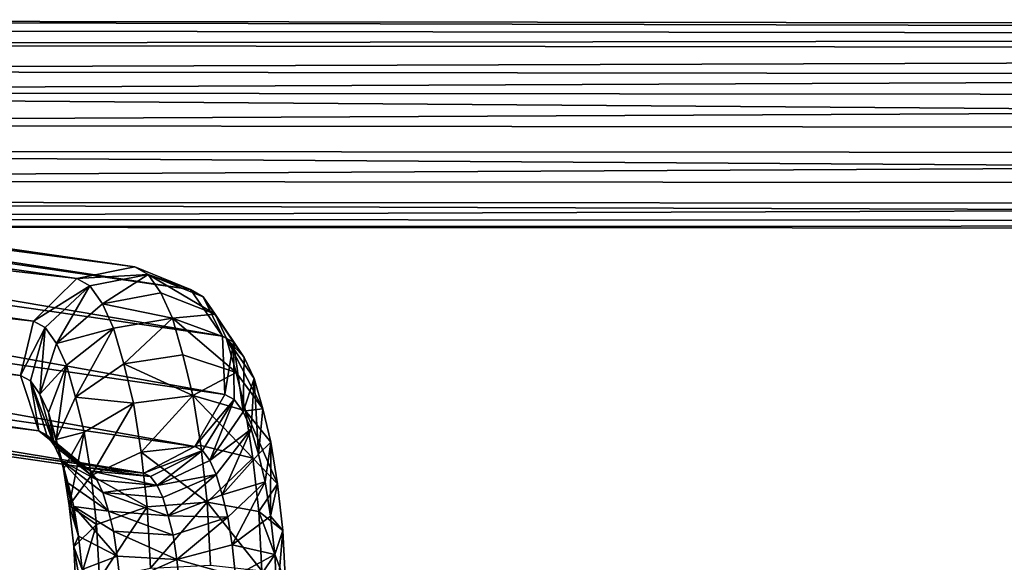
# Model space of a CAD drawing. Units: inches. Extents: x -10.1 to 14.7, y -14 to 9.4.
# Drawn here: x -6.2 to -4.2, y 8.3 to 9.4 of the extents above; entities that cross this region are included whole.
import ezdxf

# ---------------------------------------------------------------- set-up
doc = ezdxf.new("R2010")
doc.units = ezdxf.units.IN
doc.header["$MEASUREMENT"] = 0
doc.layers.add('SEAT-SEAT', color=5, linetype='Continuous', plot=False)

msp = doc.modelspace()

# ---------------------------------------------------------------- linework, layer by layer
at = {"layer": 'SEAT-SEAT'}
for points in [[(8.6567, 9.3441, 0.1305), (-8.6016, 9.3687, 0.1204), (-8.5738, 9.3878, 0.2396)], [(8.6468, 9.3644, 0.2526), (-8.5738, 9.3878, 0.2396), (-8.547, 9.3388, 0.3526)], [(-8.5738, 9.3878, 0.2396), (8.6468, 9.3644, 0.2526), (8.6567, 9.3441, 0.1305)], [(-8.6223, 9.2875, 0.0296), (-8.6016, 9.3687, 0.1204), (8.6567, 9.3441, 0.1305)], [(-5.9258, 8.8995, 17.4827), (-9.1518, 9.3653, 1.0349), (-9.2686, 9.3429, 1.0352)], [(-5.8156, 8.8544, 17.4564), (-9.0389, 9.3195, 1.0325), (-9.1518, 9.3653, 1.0349)], [(-9.1518, 9.3653, 1.0349), (-5.9258, 8.8995, 17.4827), (-5.8156, 8.8544, 17.4564)], [(-8.547, 9.3388, 0.3526), (8.6163, 9.3189, 0.3674), (8.6468, 9.3644, 0.2526)], [(-6.0402, 8.8764, 17.5058), (-9.2686, 9.3429, 1.0352), (-9.3556, 9.2591, 1.0332)], [(-9.2686, 9.3429, 1.0352), (-6.0402, 8.8764, 17.5058), (-5.9258, 8.8995, 17.4827)], [(8.6567, 9.3441, 0.1305), (8.6433, 9.2645, 0.0363), (-8.6223, 9.2875, 0.0296)], [(8.6163, 9.3189, 0.3674), (-8.547, 9.3388, 0.3526), (-8.5314, 9.2445, 0.416)], [(-5.7522, 8.7625, 17.4372), (-8.9736, 9.2272, 1.029), (-9.0389, 9.3195, 1.0325)], [(-9.0389, 9.3195, 1.0325), (-5.8156, 8.8544, 17.4564), (-5.7522, 8.7625, 17.4372)], [(-8.5314, 9.2445, 0.416), (8.5781, 9.229, 0.4308), (8.6163, 9.3189, 0.3674)], [(-8.6284, 9.1807, 0), (-8.6223, 9.2875, 0.0296), (8.6433, 9.2645, 0.0363)], [(-6.1257, 8.7923, 17.519), (-9.3556, 9.2591, 1.0332), (-9.3813, 9.1515, 1.0301)], [(-9.3556, 9.2591, 1.0332), (-6.1257, 8.7923, 17.519), (-6.0402, 8.8764, 17.5058)], [(8.6433, 9.2645, 0.0363), (8.6136, 9.1612, 0.0044), (-8.6284, 9.1807, 0)], [(-8.5314, 9.2445, 0.416), (-8.53, 9.1288, 0.4182), (8.5415, 9.1173, 0.4314)], [(8.5415, 9.1173, 0.4314), (8.5781, 9.229, 0.4308), (-8.5314, 9.2445, 0.416)], [(-5.7472, 8.6472, 17.4291), (-8.9678, 9.1116, 1.0253), (-8.9736, 9.2272, 1.029)], [(-8.9736, 9.2272, 1.029), (-5.7522, 8.7625, 17.4372), (-5.7472, 8.6472, 17.4291)], [(-8.6196, 9.0698, 0.0343), (-8.6284, 9.1807, 0), (8.6136, 9.1612, 0.0044)], [(8.6136, 9.1612, 0.0044), (8.5742, 9.0549, 0.0378), (-8.6196, 9.0698, 0.0343)], [(-9.3813, 9.1515, 1.0301), (-6.1515, 8.6847, 17.518), (-6.1257, 8.7923, 17.519)], [(-6.1515, 8.6847, 17.518), (-9.3813, 9.1515, 1.0301), (-9.3441, 9.0418, 1.0263)], [(-8.53, 9.1288, 0.4182), (-8.5444, 9.0277, 0.3535), (8.5183, 9.0186, 0.3638)], [(8.5183, 9.0186, 0.3638), (8.5415, 9.1173, 0.4314), (-8.53, 9.1288, 0.4182)], [(-5.8069, 8.5442, 17.4357), (-9.0283, 9.0088, 1.0225), (-8.9678, 9.1116, 1.0253)], [(-8.9678, 9.1116, 1.0253), (-5.7472, 8.6472, 17.4291), (-5.8069, 8.5442, 17.4357)], [(-8.598, 8.9946, 0.124), (-8.6196, 9.0698, 0.0343), (8.5742, 9.0549, 0.0378)], [(-9.3441, 9.0418, 1.0263), (-6.1157, 8.5753, 17.5037), (-6.1515, 8.6847, 17.518)], [(-6.1157, 8.5753, 17.5037), (-9.3441, 9.0418, 1.0263), (-9.2534, 8.9691, 1.0232)], [(8.5742, 9.0549, 0.0378), (8.5386, 8.9835, 0.1285), (-8.598, 8.9946, 0.124)], [(-8.5444, 9.0277, 0.3535), (-8.5689, 8.9787, 0.2478), (8.517, 8.9698, 0.255)], [(8.517, 8.9698, 0.255), (8.5183, 9.0186, 0.3638), (-8.5444, 9.0277, 0.3535)], [(-5.9076, 8.4917, 17.4541), (-9.131, 8.9568, 1.0218), (-9.0283, 9.0088, 1.0225)], [(-9.0283, 9.0088, 1.0225), (-5.8069, 8.5442, 17.4357), (-5.9076, 8.4917, 17.4541)], [(-8.5689, 8.9787, 0.2478), (-8.598, 8.9946, 0.124), (8.5386, 8.9835, 0.1285)], [(8.5386, 8.9835, 0.1285), (8.517, 8.9698, 0.255), (-8.5689, 8.9787, 0.2478)], [(-9.2534, 8.9691, 1.0232), (-6.0273, 8.5033, 17.4804), (-6.1157, 8.5753, 17.5037)], [(-5.9076, 8.4917, 17.4541), (-6.0273, 8.5033, 17.4804), (-9.2534, 8.9691, 1.0232)], [(-9.2534, 8.9691, 1.0232), (-9.131, 8.9568, 1.0218), (-5.9076, 8.4917, 17.4541)], [(-5.8993, 8.8844, 17.6183), (-5.9258, 8.8995, 17.4827), (-6.0402, 8.8764, 17.5058)], [(-6.0402, 8.8764, 17.5058), (-6.0144, 8.8618, 17.6376), (-5.8993, 8.8844, 17.6183)], [(-5.8993, 8.8844, 17.6183), (-6.0144, 8.8618, 17.6376), (-5.9898, 8.8266, 17.7633)], [(-5.9898, 8.8266, 17.7633), (-5.874, 8.8482, 17.7476), (-5.8993, 8.8844, 17.6183)], [(-5.8156, 8.8544, 17.4564), (-5.9258, 8.8995, 17.4827), (-5.8993, 8.8844, 17.6183)], [(-5.8993, 8.8844, 17.6183), (-5.7905, 8.8403, 17.5845), (-5.8156, 8.8544, 17.4564)], [(-5.8993, 8.8844, 17.6183), (-5.874, 8.8482, 17.7476), (-5.7666, 8.8061, 17.7068)], [(-5.7666, 8.8061, 17.7068), (-5.7905, 8.8403, 17.5845), (-5.8993, 8.8844, 17.6183)], [(-6.0144, 8.8618, 17.6376), (-6.0402, 8.8764, 17.5058), (-6.1257, 8.7923, 17.519)], [(-6.1257, 8.7923, 17.519), (-6.1026, 8.7793, 17.6369), (-6.0144, 8.8618, 17.6376)], [(-6.0144, 8.8618, 17.6376), (-6.1026, 8.7793, 17.6369), (-6.0806, 8.7481, 17.7494)], [(-6.0806, 8.7481, 17.7494), (-5.9898, 8.8266, 17.7633), (-6.0144, 8.8618, 17.6376)], [(-5.8509, 8.7982, 17.8657), (-5.874, 8.8482, 17.7476), (-5.9898, 8.8266, 17.7633)], [(-5.7666, 8.8061, 17.7068), (-5.874, 8.8482, 17.7476), (-5.8509, 8.7982, 17.8657)], [(-5.7522, 8.7625, 17.4372), (-5.8156, 8.8544, 17.4564), (-5.7905, 8.8403, 17.5845)], [(-5.9674, 8.7782, 17.8781), (-5.9898, 8.8266, 17.7633), (-6.0806, 8.7481, 17.7494)], [(-5.9898, 8.8266, 17.7633), (-5.9674, 8.7782, 17.8781), (-5.8509, 8.7982, 17.8657)], [(-5.7905, 8.8403, 17.5845), (-5.7301, 8.7502, 17.5501), (-5.7522, 8.7625, 17.4372)], [(-5.7905, 8.8403, 17.5845), (-5.7666, 8.8061, 17.7068), (-5.709, 8.7203, 17.658)], [(-5.709, 8.7203, 17.658), (-5.7301, 8.7502, 17.5501), (-5.7905, 8.8403, 17.5845)], [(-5.8509, 8.7982, 17.8657), (-5.7448, 8.759, 17.8184), (-5.7666, 8.8061, 17.7068)], [(-5.709, 8.7203, 17.658), (-5.7666, 8.8061, 17.7068), (-5.7448, 8.759, 17.8184)], [(-6.1026, 8.7793, 17.6369), (-6.1257, 8.7923, 17.519), (-6.1515, 8.6847, 17.518)], [(-5.8509, 8.7982, 17.8657), (-5.9674, 8.7782, 17.8781), (-5.9474, 8.7077, 17.9803)], [(-5.9474, 8.7077, 17.9803), (-5.8303, 8.7257, 17.9709), (-5.8509, 8.7982, 17.8657)], [(-5.8509, 8.7982, 17.8657), (-5.8303, 8.7257, 17.9709), (-5.7254, 8.6905, 17.9178)], [(-5.7254, 8.6905, 17.9178), (-5.7448, 8.759, 17.8184), (-5.8509, 8.7982, 17.8657)], [(-6.1515, 8.6847, 17.518), (-6.1319, 8.6739, 17.6181), (-6.1026, 8.7793, 17.6369)], [(-6.1026, 8.7793, 17.6369), (-6.1319, 8.6739, 17.6181), (-6.1132, 8.6477, 17.7137)], [(-6.1132, 8.6477, 17.7137), (-6.0806, 8.7481, 17.7494), (-6.1026, 8.7793, 17.6369)], [(-6.0806, 8.7481, 17.7494), (-6.0605, 8.7049, 17.852), (-5.9674, 8.7782, 17.8781)], [(-5.9674, 8.7782, 17.8781), (-6.0605, 8.7049, 17.852), (-6.0426, 8.6421, 17.9435)], [(-6.0426, 8.6421, 17.9435), (-5.9474, 8.7077, 17.9803), (-5.9674, 8.7782, 17.8781)], [(-6.0605, 8.7049, 17.852), (-6.0806, 8.7481, 17.7494), (-6.1132, 8.6477, 17.7137)], [(-5.7472, 8.6472, 17.4291), (-5.7522, 8.7625, 17.4372), (-5.7301, 8.7502, 17.5501)], [(-5.7301, 8.7502, 17.5501), (-5.7288, 8.6372, 17.523), (-5.7472, 8.6472, 17.4291)], [(-5.7448, 8.759, 17.8184), (-5.6897, 8.679, 17.7564), (-5.709, 8.7203, 17.658)], [(-5.7448, 8.759, 17.8184), (-5.7254, 8.6905, 17.9178), (-5.6726, 8.6189, 17.8441)], [(-5.6726, 8.6189, 17.8441), (-5.6897, 8.679, 17.7564), (-5.7448, 8.759, 17.8184)], [(-5.7301, 8.7502, 17.5501), (-5.709, 8.7203, 17.658), (-5.7112, 8.6127, 17.6127)], [(-5.7112, 8.6127, 17.6127), (-5.7288, 8.6372, 17.523), (-5.7301, 8.7502, 17.5501)], [(-5.8105, 8.6454, 18.0722), (-5.8303, 8.7257, 17.9709), (-5.9474, 8.7077, 17.9803)], [(-5.7254, 8.6905, 17.9178), (-5.8303, 8.7257, 17.9709), (-5.8105, 8.6454, 18.0722)], [(-5.9281, 8.6297, 18.0786), (-5.9474, 8.7077, 17.9803), (-6.0426, 8.6421, 17.9435)], [(-5.9474, 8.7077, 17.9803), (-5.9281, 8.6297, 18.0786), (-5.8105, 8.6454, 18.0722)], [(-5.7112, 8.6127, 17.6127), (-5.709, 8.7203, 17.658), (-5.6897, 8.679, 17.7564)], [(-6.1132, 8.6477, 17.7137), (-6.0961, 8.6113, 17.8009), (-6.0605, 8.7049, 17.852)], [(-6.0605, 8.7049, 17.852), (-6.0961, 8.6113, 17.8009), (-6.0809, 8.5582, 17.8786)], [(-6.0809, 8.5582, 17.8786), (-6.0426, 8.6421, 17.9435), (-6.0605, 8.7049, 17.852)], [(-5.8105, 8.6454, 18.0722), (-5.7067, 8.6148, 18.0133), (-5.7254, 8.6905, 17.9178)], [(-5.6726, 8.6189, 17.8441), (-5.7254, 8.6905, 17.9178), (-5.7067, 8.6148, 18.0133)], [(-6.1319, 8.6739, 17.6181), (-6.1515, 8.6847, 17.518), (-6.1157, 8.5753, 17.5037)], [(-6.1157, 8.5753, 17.5037), (-6.0996, 8.5667, 17.5857), (-6.1319, 8.6739, 17.6181)], [(-6.0843, 8.5455, 17.6641), (-6.1132, 8.6477, 17.7137), (-6.1319, 8.6739, 17.6181)], [(-6.1319, 8.6739, 17.6181), (-6.0996, 8.5667, 17.5857), (-6.0843, 8.5455, 17.6641)], [(-5.6897, 8.679, 17.7564), (-5.6952, 8.5787, 17.6945), (-5.7112, 8.6127, 17.6127)], [(-5.681, 8.5289, 17.7675), (-5.6952, 8.5787, 17.6945), (-5.6897, 8.679, 17.7564)], [(-5.6897, 8.679, 17.7564), (-5.6726, 8.6189, 17.8441), (-5.681, 8.5289, 17.7675)], [(-6.0961, 8.6113, 17.8009), (-6.1132, 8.6477, 17.7137), (-6.0843, 8.5455, 17.6641)], [(-5.8069, 8.5442, 17.4357), (-5.7472, 8.6472, 17.4291), (-5.7288, 8.6372, 17.523)], [(-6.0255, 8.5727, 18.0311), (-6.0426, 8.6421, 17.9435), (-6.0809, 8.5582, 17.8786)], [(-6.0426, 8.6421, 17.9435), (-6.0255, 8.5727, 18.0311), (-5.9281, 8.6297, 18.0786)], [(-5.9281, 8.6297, 18.0786), (-6.0255, 8.5727, 18.0311), (-6.0122, 8.4869, 18.0992)], [(-6.0122, 8.4869, 18.0992), (-5.9132, 8.5334, 18.1551), (-5.9281, 8.6297, 18.0786)], [(-5.8105, 8.6454, 18.0722), (-5.9281, 8.6297, 18.0786), (-5.9132, 8.5334, 18.1551)], [(-5.9132, 8.5334, 18.1551), (-5.7951, 8.5461, 18.151), (-5.8105, 8.6454, 18.0722)], [(-5.8105, 8.6454, 18.0722), (-5.7951, 8.5461, 18.151), (-5.6922, 8.5212, 18.0876)], [(-5.6922, 8.5212, 18.0876), (-5.7067, 8.6148, 18.0133), (-5.8105, 8.6454, 18.0722)], [(-5.7288, 8.6372, 17.523), (-5.7919, 8.5362, 17.5125), (-5.8069, 8.5442, 17.4357)], [(-5.7775, 8.5165, 17.5861), (-5.7919, 8.5362, 17.5125), (-5.7288, 8.6372, 17.523)], [(-5.7288, 8.6372, 17.523), (-5.7112, 8.6127, 17.6127), (-5.7775, 8.5165, 17.5861)], [(-6.0843, 8.5455, 17.6641), (-6.0703, 8.5161, 17.7356), (-6.0961, 8.6113, 17.8009)], [(-6.0579, 8.4728, 17.7993), (-6.0809, 8.5582, 17.8786), (-6.0961, 8.6113, 17.8009)], [(-6.0961, 8.6113, 17.8009), (-6.0703, 8.5161, 17.7356), (-6.0579, 8.4728, 17.7993)], [(-5.7775, 8.5165, 17.5861), (-5.7112, 8.6127, 17.6127), (-5.6952, 8.5787, 17.6945)], [(-5.7067, 8.6148, 18.0133), (-5.6562, 8.5526, 17.9279), (-5.6726, 8.6189, 17.8441)], [(-5.7067, 8.6148, 18.0133), (-5.6922, 8.5212, 18.0876), (-5.6435, 8.4705, 17.993)], [(-5.6435, 8.4705, 17.993), (-5.6562, 8.5526, 17.9279), (-5.7067, 8.6148, 18.0133)], [(-5.681, 8.5289, 17.7675), (-5.6726, 8.6189, 17.8441), (-5.6562, 8.5526, 17.9279)], [(-6.0996, 8.5667, 17.5857), (-6.1157, 8.5753, 17.5037), (-6.0273, 8.5033, 17.4804)], [(-6.0809, 8.5582, 17.8786), (-6.0665, 8.4998, 17.9525), (-6.0255, 8.5727, 18.0311)], [(-6.0255, 8.5727, 18.0311), (-6.0665, 8.4998, 17.9525), (-6.0553, 8.4275, 18.0099)], [(-6.0553, 8.4275, 18.0099), (-6.0122, 8.4869, 18.0992), (-6.0255, 8.5727, 18.0311)], [(-5.6952, 8.5787, 17.6945), (-5.7644, 8.489, 17.6531), (-5.7775, 8.5165, 17.5861)], [(-5.7527, 8.4486, 17.7128), (-5.7644, 8.489, 17.6531), (-5.6952, 8.5787, 17.6945)], [(-5.6952, 8.5787, 17.6945), (-5.681, 8.5289, 17.7675), (-5.7527, 8.4486, 17.7128)], [(-6.0273, 8.5033, 17.4804), (-6.0136, 8.4962, 17.5505), (-6.0996, 8.5667, 17.5857)], [(-6.0005, 8.4783, 17.6176), (-6.0843, 8.5455, 17.6641), (-6.0996, 8.5667, 17.5857)], [(-6.0996, 8.5667, 17.5857), (-6.0136, 8.4962, 17.5505), (-6.0005, 8.4783, 17.6176)], [(-6.0665, 8.4998, 17.9525), (-6.0809, 8.5582, 17.8786), (-6.0579, 8.4728, 17.7993)], [(-5.6562, 8.5526, 17.9279), (-5.6675, 8.4744, 17.8366), (-5.681, 8.5289, 17.7675)], [(-5.657, 8.4068, 17.8902), (-5.6675, 8.4744, 17.8366), (-5.6562, 8.5526, 17.9279)], [(-5.6562, 8.5526, 17.9279), (-5.6435, 8.4705, 17.993), (-5.657, 8.4068, 17.8902)], [(-6.0703, 8.5161, 17.7356), (-6.0843, 8.5455, 17.6641), (-6.0005, 8.4783, 17.6176)], [(-5.9009, 8.4248, 18.2179), (-5.9132, 8.5334, 18.1551), (-6.0122, 8.4869, 18.0992)], [(-5.7825, 8.4343, 18.2156), (-5.7951, 8.5461, 18.151), (-5.9132, 8.5334, 18.1551)], [(-5.9132, 8.5334, 18.1551), (-5.9009, 8.4248, 18.2179), (-5.7825, 8.4343, 18.2156)], [(-5.9076, 8.4917, 17.4541), (-5.8069, 8.5442, 17.4357), (-5.7919, 8.5362, 17.5125)], [(-5.7919, 8.5362, 17.5125), (-5.8943, 8.4848, 17.5223), (-5.9076, 8.4917, 17.4541)], [(-5.8815, 8.4675, 17.5875), (-5.8943, 8.4848, 17.5223), (-5.7919, 8.5362, 17.5125)], [(-5.7919, 8.5362, 17.5125), (-5.7775, 8.5165, 17.5861), (-5.8815, 8.4675, 17.5875)], [(-5.6922, 8.5212, 18.0876), (-5.7951, 8.5461, 18.151), (-5.7825, 8.4343, 18.2156)], [(-6.0005, 8.4783, 17.6176), (-5.9885, 8.4534, 17.6787), (-6.0703, 8.5161, 17.7356)], [(-5.9779, 8.4167, 17.7333), (-6.0579, 8.4728, 17.7993), (-6.0703, 8.5161, 17.7356)], [(-6.0703, 8.5161, 17.7356), (-5.9885, 8.4534, 17.6787), (-5.9779, 8.4167, 17.7333)], [(-5.8815, 8.4675, 17.5875), (-5.7775, 8.5165, 17.5861), (-5.7644, 8.489, 17.6531)], [(-5.7825, 8.4343, 18.2156), (-5.6803, 8.4158, 18.1486), (-5.6922, 8.5212, 18.0876)], [(-5.7527, 8.4486, 17.7128), (-5.681, 8.5289, 17.7675), (-5.6675, 8.4744, 17.8366)], [(-5.6435, 8.4705, 17.993), (-5.6922, 8.5212, 18.0876), (-5.6803, 8.4158, 18.1486)], [(-6.0579, 8.4728, 17.7993), (-6.0461, 8.4257, 17.8592), (-6.0665, 8.4998, 17.9525)], [(-6.0371, 8.3672, 17.9057), (-6.0553, 8.4275, 18.0099), (-6.0665, 8.4998, 17.9525)], [(-6.0665, 8.4998, 17.9525), (-6.0461, 8.4257, 17.8592), (-6.0371, 8.3672, 17.9057)], [(-5.8943, 8.4848, 17.5223), (-6.0136, 8.4962, 17.5505), (-6.0273, 8.5033, 17.4804)], [(-6.0273, 8.5033, 17.4804), (-5.9076, 8.4917, 17.4541), (-5.8943, 8.4848, 17.5223)], [(-5.8815, 8.4675, 17.5875), (-6.0005, 8.4783, 17.6176), (-6.0136, 8.4962, 17.5505)], [(-6.0136, 8.4962, 17.5505), (-5.8943, 8.4848, 17.5223), (-5.8815, 8.4675, 17.5875)], [(-6.0461, 8.4257, 17.8592), (-6.0579, 8.4728, 17.7993), (-5.9779, 8.4167, 17.7333)], [(-6.0013, 8.3902, 18.1551), (-6.0122, 8.4869, 18.0992), (-6.0553, 8.4275, 18.0099)], [(-6.0122, 8.4869, 18.0992), (-6.0013, 8.3902, 18.1551), (-5.9009, 8.4248, 18.2179)], [(-5.9885, 8.4534, 17.6787), (-6.0005, 8.4783, 17.6176), (-5.8815, 8.4675, 17.5875)], [(-5.7644, 8.489, 17.6531), (-5.8699, 8.4433, 17.647), (-5.8815, 8.4675, 17.5875)], [(-5.8595, 8.4076, 17.7), (-5.8699, 8.4433, 17.647), (-5.7644, 8.489, 17.6531)], [(-5.7644, 8.489, 17.6531), (-5.7527, 8.4486, 17.7128), (-5.8595, 8.4076, 17.7)], [(-5.6675, 8.4744, 17.8366), (-5.7418, 8.4046, 17.7687), (-5.7527, 8.4486, 17.7128)], [(-5.7333, 8.35, 17.8121), (-5.7418, 8.4046, 17.7687), (-5.6675, 8.4744, 17.8366)], [(-5.6675, 8.4744, 17.8366), (-5.657, 8.4068, 17.8902), (-5.7333, 8.35, 17.8121)], [(-5.8815, 8.4675, 17.5875), (-5.8699, 8.4433, 17.647), (-5.9885, 8.4534, 17.6787)], [(-5.8595, 8.4076, 17.7), (-5.9779, 8.4167, 17.7333), (-5.9885, 8.4534, 17.6787)], [(-5.9885, 8.4534, 17.6787), (-5.8699, 8.4433, 17.647), (-5.8595, 8.4076, 17.7)], [(-5.6803, 8.4158, 18.1486), (-5.633, 8.378, 18.0464), (-5.6435, 8.4705, 17.993)], [(-5.657, 8.4068, 17.8902), (-5.6435, 8.4705, 17.993), (-5.633, 8.378, 18.0464)], [(-5.7825, 8.4343, 18.2156), (-5.9009, 8.4248, 18.2179), (-5.8944, 8.3041, 18.251)], [(-5.8944, 8.3041, 18.251), (-5.7758, 8.31, 18.2497), (-5.7825, 8.4343, 18.2156)], [(-5.8595, 8.4076, 17.7), (-5.7527, 8.4486, 17.7128), (-5.7418, 8.4046, 17.7687)], [(-5.7825, 8.4343, 18.2156), (-5.7758, 8.31, 18.2497), (-5.674, 8.2985, 18.1807)], [(-5.674, 8.2985, 18.1807), (-5.6803, 8.4158, 18.1486), (-5.7825, 8.4343, 18.2156)], [(-6.0553, 8.4275, 18.0099), (-6.0461, 8.3461, 18.0569), (-6.0013, 8.3902, 18.1551)], [(-6.0461, 8.3461, 18.0569), (-6.0553, 8.4275, 18.0099), (-6.0371, 8.3672, 17.9057)], [(-5.9779, 8.4167, 17.7333), (-5.968, 8.3769, 17.7839), (-6.0461, 8.4257, 17.8592)], [(-5.9603, 8.3274, 17.8232), (-6.0371, 8.3672, 17.9057), (-6.0461, 8.4257, 17.8592)], [(-6.0461, 8.4257, 17.8592), (-5.968, 8.3769, 17.7839), (-5.9603, 8.3274, 17.8232)], [(-5.9009, 8.4248, 18.2179), (-6.0013, 8.3902, 18.1551), (-5.9955, 8.2828, 18.1844)], [(-5.9955, 8.2828, 18.1844), (-5.8944, 8.3041, 18.251), (-5.9009, 8.4248, 18.2179)], [(-5.8499, 8.369, 17.7492), (-5.968, 8.3769, 17.7839), (-5.9779, 8.4167, 17.7333)], [(-5.9779, 8.4167, 17.7333), (-5.8595, 8.4076, 17.7), (-5.8499, 8.369, 17.7492)], [(-5.6803, 8.4158, 18.1486), (-5.674, 8.2985, 18.1807), (-5.6276, 8.2752, 18.0744)], [(-5.6276, 8.2752, 18.0744), (-5.633, 8.378, 18.0464), (-5.6803, 8.4158, 18.1486)], [(-5.7418, 8.4046, 17.7687), (-5.8499, 8.369, 17.7492), (-5.8595, 8.4076, 17.7)], [(-5.8424, 8.321, 17.7873), (-5.8499, 8.369, 17.7492), (-5.7418, 8.4046, 17.7687)], [(-5.7418, 8.4046, 17.7687), (-5.7333, 8.35, 17.8121), (-5.8424, 8.321, 17.7873)], [(-5.7333, 8.35, 17.8121), (-5.657, 8.4068, 17.8902), (-5.6484, 8.3307, 17.9341)], [(-5.633, 8.378, 18.0464), (-5.6484, 8.3307, 17.9341), (-5.657, 8.4068, 17.8902)], [(-6.0013, 8.3902, 18.1551), (-6.0461, 8.3461, 18.0569), (-6.0413, 8.2555, 18.0814)], [(-6.0413, 8.2555, 18.0814), (-5.9955, 8.2828, 18.1844), (-6.0013, 8.3902, 18.1551)], [(-5.8424, 8.321, 17.7873), (-5.9603, 8.3274, 17.8232), (-5.968, 8.3769, 17.7839)], [(-5.968, 8.3769, 17.7839), (-5.8499, 8.369, 17.7492), (-5.8424, 8.321, 17.7873)], [(-5.6439, 8.246, 17.9569), (-5.6484, 8.3307, 17.9341), (-5.633, 8.378, 18.0464)], [(-5.633, 8.378, 18.0464), (-5.6276, 8.2752, 18.0744), (-5.6439, 8.246, 17.9569)], [(-6.0371, 8.3672, 17.9057), (-6.0296, 8.3012, 17.9437), (-6.0461, 8.3461, 18.0569)], [(-6.0296, 8.3012, 17.9437), (-6.0371, 8.3672, 17.9057), (-5.9603, 8.3274, 17.8232)], [(-6.0258, 8.2277, 17.9633), (-6.0413, 8.2555, 18.0814), (-6.0461, 8.3461, 18.0569)], [(-6.0461, 8.3461, 18.0569), (-6.0296, 8.3012, 17.9437), (-6.0258, 8.2277, 17.9633)], [(-5.8424, 8.321, 17.7873), (-5.7333, 8.35, 17.8121), (-5.7264, 8.2884, 17.8475)], [(-5.6484, 8.3307, 17.9341), (-5.7264, 8.2884, 17.8475), (-5.7333, 8.35, 17.8121)], [(-5.9603, 8.3274, 17.8232), (-5.954, 8.2716, 17.8553), (-6.0296, 8.3012, 17.9437)], [(-5.954, 8.2716, 17.8553), (-5.9603, 8.3274, 17.8232), (-5.8424, 8.321, 17.7873)], [(-5.8424, 8.321, 17.7873), (-5.8363, 8.2668, 17.8184), (-5.954, 8.2716, 17.8553)], [(-5.7264, 8.2884, 17.8475), (-5.8363, 8.2668, 17.8184), (-5.8424, 8.321, 17.7873)], [(-5.7228, 8.2199, 17.8658), (-5.7264, 8.2884, 17.8475), (-5.6484, 8.3307, 17.9341)], [(-5.6484, 8.3307, 17.9341), (-5.6439, 8.246, 17.9569), (-5.7228, 8.2199, 17.8658)]]:
    msp.add_3dface(points, dxfattribs=at)

doc.saveas('drawing.dxf')
